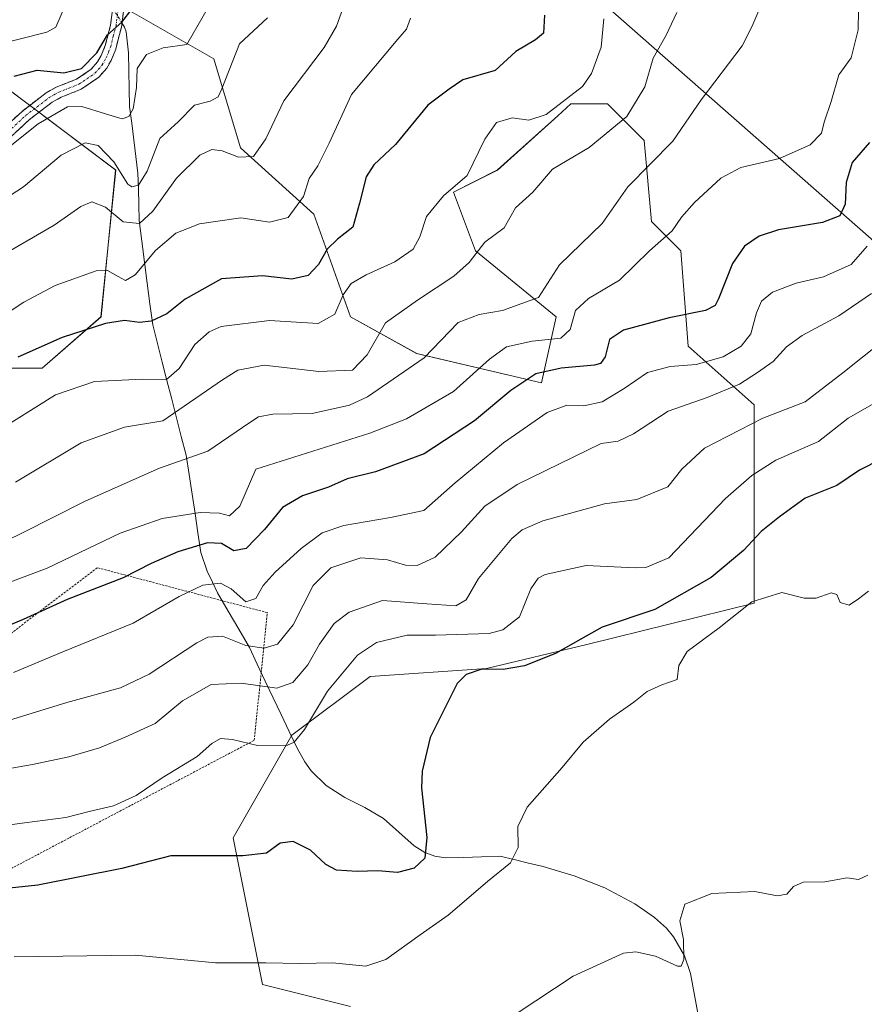
# Model space of a CAD drawing. Units: metres. Extents: x 613309 to 616732, y 4787213 to 4789584.
# Drawn here: x 614129 to 614320, y 4788395 to 4788617 of the extents above; entities that cross this region are included whole.
import ezdxf

# ---------------------------------------------------------------- set-up
doc = ezdxf.new("R2010")
doc.units = ezdxf.units.M
doc.header["$MEASUREMENT"] = 0
for name, pattern in [('TRAZO_Y_PUNTO', [1, 0.5, -0.25, 0, -0.25]), ('TRAZOS', [0.75, 0.5, -0.25]), ('TRAZOSX2', [1.5, 1, -0.5])]:
    doc.linetypes.add(name, pattern=pattern)
for name, color, linetype, lineweight in [('Alambrada', 19, 'TRAZOS', 0), ('Arbolado forestal CxS', 92, 'Continuous', 0), ('Camino', 19, 'TRAZOSX2', 0), ('Camino Cxs', 19, 'Continuous', 0), ('Camino eje', 19, 'TRAZO_Y_PUNTO', 0), ('Corriente natural lineal', 142, 'Continuous', 13), ('Corriente natural lineal oculto', 19, 'TRAZO_Y_PUNTO', 13), ('Curva de nivel maestra', 36, 'Continuous', 30), ('Curva de nivel normal', 36, 'Continuous', 0), ('Pastizal CxS', 92, 'Continuous', 0), ('Tendido', 6, 'Continuous', 0)]:
    doc.layers.add(name, color=color, linetype=linetype, lineweight=lineweight)

# ---------------------------------------------------------------- blocks, each defined once
blk = doc.blocks.new('*U151')
at = {"layer": 'Pastizal CxS', "color": 92, "linetype": 'Continuous', "lineweight": 0}
for points in [[(614203.5775, 4788394.3253, 584.6542), (614183.6829, 4788399.2989, 582.9152), (614177.0509, 4788432.4529, 575.0086), (614190.3137, 4788455.6615, 571.1289), (614208.0201, 4788468.9015, 573.8613), (614234.2933, 4788470.7131, 576.1299), (614256.9429, 4788476.1495, 577.5043), (614294.7603, 4788485.5011, 580.9157), (614294.7595, 4788530.2599, 565.7289), (614279.8389, 4788543.5213, 555.2081), (614278.1805, 4788565.0721, 547.654), (614271.5483, 4788571.7029, 544.9642), (614269.8909, 4788589.9379, 539.9727), (614261.6005, 4788598.2265, 534.6901), (614253.3111, 4788598.2263, 532.3956), (614250.3607, 4788595.5711, 532.784), (614236.7321, 4788583.3065, 533.716), (614226.7857, 4788578.3333, 531.8562), (614231.7595, 4788565.0715, 536.2108), (614249.9961, 4788550.1519, 545.3416), (614246.6809, 4788535.2329, 554.2612), (614218.4963, 4788541.8633, 541.2737), (614203.5749, 4788550.1513, 533.486), (614195.2851, 4788573.3601, 523.7671), (614178.7065, 4788588.2795, 515.6917), (614172.6841, 4788608.4173, 509.9372), (614137.3869, 4788628.6951, 494.9747)], [(614135.5999, 4788629.7217, 493.9754), (614122.3375, 4788616.4595, 495.6992), (614123.9955, 4788603.1977, 501.8987), (614150.5219, 4788583.3053, 511.3076), (614147.2061, 4788550.1505, 526.19), (614133.9439, 4788538.5465, 529.1816), (614114.0485, 4788538.5465, 524.6161), (614087.5227, 4788560.0967, 508.3954), (614087.5217, 4788613.1443, 483.529), (614059.3363, 4788644.6407, 471.2659)]]:
    blk.add_polyline3d(points, dxfattribs=at)
blk = doc.blocks.new('*U195')
at = {"layer": 'Curva de nivel normal', "color": 36, "linetype": 'Continuous', "lineweight": 0}
blk.add_polyline3d([(614119.56, 4788572.98, 510), (614129.73, 4788579.53, 510), (614138.23, 4788586.65, 510), (614143.65, 4788589.41, 510), (614146.58, 4788588.88, 510), (614150.12, 4788585.19, 510), (614153.26, 4788580.11, 510), (614154.14, 4788579.5, 510), (614155.65, 4788579.87, 510), (614157.6, 4788583.02, 510), (614160.52, 4788590.39, 510), (614164.62, 4788594.21, 510), (614168.33, 4788597.94, 510), (614171.9, 4788598.87, 510), (614173.64, 4788599.86, 510), (614174.52, 4788601.67, 510), (614178.45, 4788611.8, 510), (614184.84, 4788617.68, 510)], dxfattribs=at)
blk = doc.blocks.new('*U204')
at = {"layer": 'Curva de nivel normal', "color": 36, "linetype": 'Continuous', "lineweight": 0}
blk.add_polyline3d([(614277.22, 4788618.89, 535), (614274.87, 4788613.78, 535), (614271.9, 4788608.56, 535), (614270.06, 4788602.06, 535), (614265.96, 4788595.39, 535), (614257.46, 4788588.38, 535), (614249.21, 4788583.47, 535), (614244.72, 4788578.31, 535), (614240.79, 4788574.73, 535), (614238.23, 4788570.28, 535), (614233.9, 4788567.02, 535), (614230.33, 4788562.44, 535), (614226.86, 4788559.3, 535), (614218.67, 4788553.94, 535), (614211.49, 4788548.79, 535), (614207.33, 4788541.58, 535), (614204, 4788538.09, 535), (614196.41, 4788537.78, 535), (614184.09, 4788539.22, 535), (614178.14, 4788538.13, 535), (614174.63, 4788535.94, 535), (614161.19, 4788526.65, 535), (614152.54, 4788525.25, 535), (614142.74, 4788521.68, 535), (614127.91, 4788512.76, 535)], dxfattribs=at)
blk = doc.blocks.new('*U207')
at = {"layer": 'Curva de nivel normal', "color": 36, "linetype": 'Continuous', "lineweight": 0}
blk.add_polyline3d([(614123.3, 4788611.54, 495), (614134.96, 4788614.43, 495), (614136.97, 4788615.61, 495), (614139.2, 4788620.58, 495)], dxfattribs=at)
blk = doc.blocks.new('*U208')
at = {"layer": 'Curva de nivel normal', "color": 36, "linetype": 'Continuous', "lineweight": 0}
blk.add_polyline3d([(614260.8, 4788617.49, 530), (614260.16, 4788611.05, 530), (614258.01, 4788605.14, 530), (614255.96, 4788602.2, 530), (614247.71, 4788595.84, 530), (614243.85, 4788594.56, 530), (614240.07, 4788595.07, 530), (614236.52, 4788594.07, 530), (614233.89, 4788590.3, 530), (614229.89, 4788582.1, 530), (614224.55, 4788577.44, 530), (614220.72, 4788572.84, 530), (614219.22, 4788568.22, 530), (614217.72, 4788565.46, 530), (614213.56, 4788562.55, 530), (614207.11, 4788559.66, 530), (614203.69, 4788557.64, 530), (614201.88, 4788555.1, 530), (614200.01, 4788550.77, 530), (614196.23, 4788548.65, 530), (614185.23, 4788549.35, 530), (614174.37, 4788547.94, 530), (614171.67, 4788546.77, 530), (614168.37, 4788543.86, 530), (614164.88, 4788538.44, 530), (614161.98, 4788536.02, 530), (614156.61, 4788536.05, 530), (614145.76, 4788535.57, 530), (614136.95, 4788532.56, 530), (614122.91, 4788523.8, 530)], dxfattribs=at)
blk = doc.blocks.new('*U229')
at = {"layer": 'Curva de nivel normal', "color": 36, "linetype": 'Continuous', "lineweight": 0}
blk.add_polyline3d([(614318.28, 4788619.37, 545), (614318.2, 4788615, 545), (614316.66, 4788608.68, 545), (614313.85, 4788604.8, 545), (614312.09, 4788598.81, 545), (614310.56, 4788594.13, 545), (614309.94, 4788591.6, 545), (614307.36, 4788589.01, 545), (614300.43, 4788585.94, 545), (614291.71, 4788583.85, 545), (614287.22, 4788581.47, 545), (614281.21, 4788575.96, 545), (614278.34, 4788572.64, 545), (614276.22, 4788569.54, 545), (614271.09, 4788565.02, 545), (614264.29, 4788558.4, 545), (614257.28, 4788554.26, 545), (614254.37, 4788551.54, 545), (614253.15, 4788547.29, 545), (614251.04, 4788545.34, 545), (614244.55, 4788544.62, 545), (614238.82, 4788543.34, 545), (614234.97, 4788540.6, 545), (614226.82, 4788533.27, 545), (614216.22, 4788527.13, 545), (614207.9, 4788523.88, 545), (614182.19, 4788515.7, 545), (614178.58, 4788507.41, 545), (614176.23, 4788505.2, 545), (614173.99, 4788505.8, 545), (614169.6, 4788505.91, 545), (614160.99, 4788504.56, 545), (614151.57, 4788501.3, 545), (614135.05, 4788493.38, 545), (614126.83, 4788490.32, 545)], dxfattribs=at)
blk = doc.blocks.new('*U233')
at = {"layer": 'Curva de nivel normal', "color": 36, "linetype": 'Continuous', "lineweight": 0}
blk.add_polyline3d([(614217.07, 4788617.59, 520), (614216.24, 4788615.13, 520), (614214.23, 4788612.84, 520), (614203.77, 4788600.35, 520), (614198.73, 4788589.4, 520), (614196.19, 4788584.25, 520), (614194.25, 4788581.41, 520), (614192.97, 4788577.36, 520), (614189.5, 4788572.58, 520), (614185.25, 4788571.51, 520), (614178.79, 4788572.48, 520), (614169.48, 4788571.13, 520), (614164.14, 4788569.04, 520), (614159.54, 4788565.11, 520), (614154.9, 4788559.65, 520), (614152.74, 4788558.33, 520), (614151.06, 4788559.25, 520), (614148.65, 4788560.58, 520), (614146.14, 4788560.57, 520), (614136.89, 4788557.24, 520), (614129.79, 4788553.46, 520), (614104.3, 4788536.76, 520)], dxfattribs=at)
blk = doc.blocks.new('*U236')
at = {"layer": 'Curva de nivel normal', "color": 36, "linetype": 'Continuous', "lineweight": 0}
blk.add_polyline3d([(614172.54, 4788622.04, 505), (614166.61, 4788611.68, 505), (614161.24, 4788610.89, 505), (614157.52, 4788609.38, 505), (614155.35, 4788606.25, 505), (614155.22, 4788601.94, 505), (614154.45, 4788597.13, 505), (614153.46, 4788595.42, 505), (614152.01, 4788594.9, 505), (614148.24, 4788596.03, 505), (614142.91, 4788597.68, 505), (614139.67, 4788597.59, 505), (614132.98, 4788593.73, 505), (614119.45, 4788582.99, 505)], dxfattribs=at)
blk = doc.blocks.new('*U244')
at = {"layer": 'Curva de nivel normal', "color": 36, "linetype": 'Continuous', "lineweight": 0}
blk.add_polyline3d([(614202.54, 4788621.68, 515), (614200.37, 4788615.8, 515), (614197.64, 4788610.97, 515), (614188.47, 4788598.92, 515), (614184.45, 4788590.35, 515), (614181.67, 4788586.38, 515), (614178.27, 4788586.18, 515), (614174.59, 4788587.62, 515), (614172.23, 4788587.97, 515), (614169.56, 4788586.68, 515), (614164.23, 4788581.45, 515), (614158.9, 4788573.98, 515), (614155.9, 4788571.24, 515), (614152.22, 4788571.62, 515), (614148.25, 4788574.89, 515), (614145.14, 4788576.09, 515), (614142.66, 4788575.09, 515), (614136.6, 4788570.86, 515), (614122.04, 4788562.39, 515)], dxfattribs=at)
blk = doc.blocks.new('*U254')
at = {"layer": 'Curva de nivel maestra', "color": 36, "linetype": 'Continuous', "lineweight": 30}
blk.add_polyline3d([(614247.38, 4788618.29, 525), (614247.17, 4788614.21, 525), (614245.34, 4788612.7, 525), (614240.89, 4788610.11, 525), (614236.22, 4788605.8, 525), (614228.94, 4788603.71, 525), (614225.85, 4788601.54, 525), (614221.03, 4788597.98, 525), (614213.71, 4788589.09, 525), (614208.86, 4788584.49, 525), (614207.07, 4788581.74, 525), (614205.62, 4788575.85, 525), (614204.12, 4788570.36, 525), (614200.65, 4788567.7, 525), (614198.25, 4788565.39, 525), (614196.31, 4788561.96, 525), (614194.02, 4788559.48, 525), (614190.29, 4788558.67, 525), (614183.65, 4788559.44, 525), (614174.4, 4788558.69, 525), (614166.24, 4788554.17, 525), (614162.07, 4788550.8, 525), (614158.56, 4788549.13, 525), (614155.9, 4788548.83, 525), (614152.48, 4788549.3, 525), (614148.19, 4788548.61, 525), (614138.47, 4788545.49, 525), (614128.4, 4788541, 525)], dxfattribs=at)
blk = doc.blocks.new('*U256')
at = {"layer": 'Curva de nivel maestra', "color": 36, "linetype": 'Continuous', "lineweight": 30}
blk.add_polyline3d([(614127.57, 4788604.52, 500), (614132.78, 4788605.86, 500), (614138.8, 4788605.24, 500), (614142.84, 4788606.22, 500), (614146.27, 4788609.76, 500), (614148.64, 4788613.86, 500), (614151.91, 4788616.71, 500), (614154.24, 4788619.7, 500)], dxfattribs=at)

msp = doc.modelspace()

# ---------------------------------------------------------------- linework, layer by layer
at = {"layer": 'Alambrada', "color": 19, "linetype": 'TRAZOS', "lineweight": 0}
msp.add_polyline3d([(614106.53, 4788325.56, 601.72), (614113.8, 4788413.26, 577.07), (614114.26, 4788418.84, 574.83), (614181.82, 4788454.49, 569.53), (614183.39, 4788469.77, 563.25), (614184.78, 4788483.32, 556.11), (614174.55, 4788486.04, 556.26), (614146.37, 4788493.48, 548.55), (614115.49, 4788469.97, 552.87), (614085.92, 4788447.44, 559.71), (614005.52, 4788429.4, 560.13), (613926.15, 4788392.98, 556.86)], dxfattribs=at)
at = {"layer": 'Arbolado forestal CxS', "color": 92, "linetype": 'Continuous', "lineweight": 0}
for points in [[(614059.34, 4788644.64, 471.27), (614087.52, 4788613.14, 483.53), (614087.52, 4788560.1, 508.4), (614114.05, 4788538.55, 524.62), (614133.94, 4788538.55, 529.18), (614147.21, 4788550.15, 526.19), (614150.52, 4788583.31, 511.31), (614124, 4788603.2, 501.9), (614122.34, 4788616.46, 495.7), (614135.6, 4788629.72, 493.98)], [(614059.34, 4788644.64, 471.27), (614087.52, 4788613.14, 483.53), (614087.52, 4788560.1, 508.4), (614114.05, 4788538.55, 524.62), (614133.94, 4788538.55, 529.18), (614147.21, 4788550.15, 526.19), (614150.52, 4788583.31, 511.31), (614124, 4788603.2, 501.9), (614122.34, 4788616.46, 495.7), (614135.6, 4788629.72, 493.98)], [(614137.39, 4788628.7, 494.97), (614172.68, 4788608.42, 509.94), (614178.71, 4788588.28, 515.69), (614195.29, 4788573.36, 523.77), (614203.57, 4788550.15, 533.49), (614218.5, 4788541.86, 541.27), (614246.68, 4788535.23, 554.26), (614250, 4788550.15, 545.34), (614231.76, 4788565.07, 536.21), (614226.79, 4788578.33, 531.86), (614236.73, 4788583.31, 533.72), (614250.36, 4788595.57, 532.78), (614253.31, 4788598.23, 532.4), (614261.6, 4788598.23, 534.69), (614269.89, 4788589.94, 539.97), (614271.55, 4788571.7, 544.96), (614278.18, 4788565.07, 547.65), (614279.84, 4788543.52, 555.21), (614294.76, 4788530.26, 565.73), (614294.76, 4788485.5, 580.92), (614256.94, 4788476.15, 577.5), (614234.29, 4788470.71, 576.13), (614208.02, 4788468.9, 573.86), (614190.31, 4788455.66, 571.13), (614177.05, 4788432.45, 575.01), (614183.68, 4788399.3, 582.92), (614203.58, 4788394.33, 584.65)], [(614137.39, 4788628.7, 494.97), (614172.68, 4788608.42, 509.94), (614178.71, 4788588.28, 515.69), (614195.29, 4788573.36, 523.77), (614203.57, 4788550.15, 533.49), (614218.5, 4788541.86, 541.27), (614246.68, 4788535.23, 554.26), (614250, 4788550.15, 545.34), (614231.76, 4788565.07, 536.21), (614226.79, 4788578.33, 531.86), (614236.73, 4788583.31, 533.72), (614250.36, 4788595.57, 532.78), (614253.31, 4788598.23, 532.4), (614261.6, 4788598.23, 534.69), (614269.89, 4788589.94, 539.97), (614271.55, 4788571.7, 544.96), (614278.18, 4788565.07, 547.65), (614279.84, 4788543.52, 555.21), (614294.76, 4788530.26, 565.73), (614294.76, 4788485.5, 580.92), (614256.94, 4788476.15, 577.5), (614234.29, 4788470.71, 576.13), (614208.02, 4788468.9, 573.86), (614190.31, 4788455.66, 571.13), (614177.05, 4788432.45, 575.01), (614183.68, 4788399.3, 582.92), (614203.58, 4788394.33, 584.65)]]:
    msp.add_polyline3d(points, dxfattribs=at)
at = {"layer": 'Camino', "color": 19, "linetype": 'TRAZOSX2', "lineweight": 0}
for points in [[(614008.99, 4788524.64), (614029.21, 4788524.37), (614038.8, 4788524.91), (614041.11, 4788525.35), (614045.58, 4788526.98), (614056.38, 4788532.09), (614059.18, 4788533.94), (614060.16, 4788534.59), (614065.84, 4788539.35), (614071.52, 4788544.76), (614080.11, 4788553.87), (614083.83, 4788557.2), (614095.49, 4788567.02), (614113.29, 4788581.66), (614129.39, 4788596.56), (614134.84, 4788600.74), (614137.11, 4788602.02), (614141.68, 4788603.81), (614144.98, 4788606.06), (614146.44, 4788607.75), (614147.25, 4788609.17), (614148.16, 4788611.43), (614149.37, 4788616.06), (614150.53, 4788625.24)], [(614153.02, 4788625.06), (614151.82, 4788615.59), (614150.53, 4788610.6), (614149.51, 4788608.08), (614148.49, 4788606.3), (614146.71, 4788604.25), (614142.75, 4788601.55), (614138.18, 4788599.75), (614136.2, 4788598.64), (614130.99, 4788594.63), (614114.91, 4788579.75)]]:
    msp.add_lwpolyline(points, dxfattribs=at)
at = {"layer": 'Camino Cxs', "color": 19, "linetype": 'Continuous', "lineweight": 0}
for points in [[(614126.17, 4788593.58, 503.33), (614129.39, 4788596.56, 502.95), (614132.12, 4788598.65, 502.92), (614134.84, 4788600.74, 502.52), (614137.11, 4788602.02, 502.44), (614141.68, 4788603.81, 501.63), (614144.98, 4788606.06, 500.96), (614146.44, 4788607.75, 500.82), (614147.25, 4788609.17, 500.68), (614148.16, 4788611.43, 500.46), (614149.37, 4788616.06, 499.85), (614149.95, 4788620.65, 499.18)], [(614152.42, 4788620.33, 499.75), (614151.82, 4788615.59, 500.12), (614151.18, 4788613.1, 500.3), (614150.53, 4788610.6, 500.55), (614149.51, 4788608.08, 500.82), (614148.49, 4788606.3, 501.05), (614146.71, 4788604.25, 501.23), (614142.75, 4788601.55, 502.54), (614138.18, 4788599.75, 503.07), (614136.2, 4788598.64, 502.96), (614133.6, 4788596.64, 503.8), (614130.99, 4788594.63, 503.73), (614127.77, 4788591.65, 504.38)]]:
    msp.add_polyline3d(points, dxfattribs=at)
at = {"layer": 'Camino eje', "color": 19, "linetype": 'TRAZO_Y_PUNTO', "lineweight": 0}
msp.add_lwpolyline([(614114.1, 4788580.71), (614130.19, 4788595.6), (614132.8, 4788597.6), (614135.52, 4788599.69), (614136.51, 4788600.25), (614137.65, 4788600.89), (614139.93, 4788601.78), (614142.22, 4788602.68), (614145.85, 4788605.16), (614146.58, 4788606), (614147.47, 4788607.03), (614148.38, 4788608.63), (614148.89, 4788609.89), (614149.35, 4788611.02), (614149.99, 4788613.51), (614150.6, 4788615.83), (614151.78, 4788625.15)], dxfattribs=at)
at = {"layer": 'Corriente natural lineal', "color": 142, "linetype": 'Continuous', "lineweight": 13}
msp.add_polyline3d([(614282.16, 4788392.06, 585.87), (614281.26, 4788396.93, 585.64), (614280.36, 4788401.8, 585.48), (614278.98, 4788405.8, 585.15), (614276.53, 4788410.08, 584.57), (614274.91, 4788412.03, 584.41), (614272.18, 4788414.49, 584.04), (614269.96, 4788416.03, 583.89), (614267.74, 4788417.56, 583.49), (614264.35, 4788419.37, 583.07), (614260.96, 4788421.17, 582.95), (614257.51, 4788422.52, 582.72), (614254.06, 4788423.87, 582.28), (614250.56, 4788424.93, 581.71), (614247.06, 4788425.98, 580.98), (614243.79, 4788426.75, 580.5), (614240.53, 4788427.53, 580.11), (614237.26, 4788428.3, 579.5), (614233.17, 4788428.17, 578.56), (614229.07, 4788428.05, 577.56), (614224.98, 4788427.92, 576.43), (614222.61, 4788428.31, 575.53), (614220.31, 4788429.17, 574.81), (614217.97, 4788430.68, 574.22), (614214.49, 4788433.77, 573.52), (614211.01, 4788436.85, 573.17), (614206.77, 4788439.32, 572.75), (614204.54, 4788440.46, 572.67), (614202.31, 4788441.6, 572.57), (614200.18, 4788442.96, 572.39), (614198.05, 4788444.31, 572.19), (614194.68, 4788447.63, 571.89), (614193.23, 4788449.63, 571.67), (614191.5, 4788452.71, 570.94), (614189.7, 4788456.5, 569.19), (614187.9, 4788460.29, 567.44), (614186.11, 4788464.09, 566.11), (614184.31, 4788467.88, 564.3), (614182.51, 4788471.67, 562.06), (614180.71, 4788475.46, 559.93), (614178.32, 4788479.57, 558.34), (614175.93, 4788483.67, 557.28), (614173.54, 4788487.78, 555.61), (614172.38, 4788490.23, 554.69), (614171.21, 4788492.67, 553.71), (614169.79, 4788496.93, 551.61), (614169.11, 4788501.33, 548.76), (614168.44, 4788505.73, 545.64), (614167.76, 4788510.12, 543.08), (614167.09, 4788514.52, 541.48), (614166.41, 4788518.92, 539.81), (614165.34, 4788523.12, 537.64), (614164.26, 4788527.33, 534.95), (614163.19, 4788531.53, 532.22), (614162.11, 4788535.73, 530.06), (614161.04, 4788539.93, 528.46), (614159.96, 4788544.14, 526.86), (614158.89, 4788548.34, 524.84), (614158.27, 4788553.06, 522.63), (614157.65, 4788557.78, 521.19), (614157.04, 4788562.49, 519.82), (614156.42, 4788567.21, 517.49), (614155.8, 4788571.93, 514.71), (614155.72, 4788575.48, 512.89), (614155.64, 4788579.02, 511.28), (614155.56, 4788582.57, 509.37), (614155.09, 4788586.34, 508.23), (614154.61, 4788590.11, 507.39), (614154.14, 4788593.87, 506.39), (614153.66, 4788597.64, 504.85), (614153.57, 4788601.68, 503.56), (614153.49, 4788605.71, 502.78), (614153.4, 4788609.75, 502.11), (614152.9, 4788614.55, 500.7), (614152.54, 4788615.58, 500.41), (614151.94, 4788616.54, 500.04)], dxfattribs=at)
at = {"layer": 'Corriente natural lineal oculto', "color": 19, "linetype": 'TRAZO_Y_PUNTO', "lineweight": 13}
msp.add_polyline3d([(614151.94, 4788616.54, 500.04), (614149.85, 4788619.89, 499.29)], dxfattribs=at)
at = {"layer": 'Curva de nivel maestra', "color": 36, "linetype": 'Continuous', "lineweight": 30}
for points in [[(614320.75, 4788589.55, 550), (614316.88, 4788585.02, 550), (614315.48, 4788580.49, 550), (614315.25, 4788575.57, 550), (614314.07, 4788572.92, 550), (614310.13, 4788571.44, 550), (614300.19, 4788569.79, 550), (614295.88, 4788568.35, 550), (614292.54, 4788566.12, 550), (614289.86, 4788562.22, 550), (614286.66, 4788554.18, 550), (614285.88, 4788552.7, 550), (614283.71, 4788551.56, 550), (614275.52, 4788549.88, 550), (614265.24, 4788547.16, 550), (614262.05, 4788545.01, 550), (614261.06, 4788541.13, 550), (614260.04, 4788539.61, 550), (614258.69, 4788539.23, 550), (614251.1, 4788538.56, 550), (614245.43, 4788537.25, 550), (614239.77, 4788533.48, 550), (614231.55, 4788526.67, 550), (614220.22, 4788519.18, 550), (614209.24, 4788515.12, 550), (614202.8, 4788513.53, 550), (614198.61, 4788511.7, 550), (614192.72, 4788509.68, 550), (614188.22, 4788507.07, 550), (614184.12, 4788502.11, 550), (614179.99, 4788497.84, 550), (614177.19, 4788497.26, 550), (614174.41, 4788498.91, 550), (614171.23, 4788499.12, 550), (614164.56, 4788497.03, 550), (614158.56, 4788494.42, 550), (614152.24, 4788491.21, 550), (614139.6, 4788486.26, 550), (614129.6, 4788481.78, 550), (614117.24, 4788476.55, 550)], [(614323.41, 4788517.98, 575), (614318.53, 4788515.48, 575), (614313.42, 4788512.04, 575), (614306.24, 4788509.18, 575), (614300.47, 4788504.99, 575), (614296.32, 4788501.62, 575), (614292.32, 4788497.39, 575), (614284.99, 4788491.27, 575), (614272.26, 4788484.01, 575), (614260.38, 4788480.06, 575), (614255.59, 4788477.31, 575), (614249.89, 4788474.07, 575), (614242.89, 4788471.29, 575), (614238.07, 4788470.45, 575), (614233.25, 4788470.53, 575), (614229.66, 4788469.35, 575), (614227.65, 4788467.29, 575), (614221.58, 4788455.11, 575), (614219.72, 4788447.49, 575), (614219.59, 4788443.75, 575), (614220.8, 4788432.57, 575), (614220.31, 4788427.85, 575), (614217.95, 4788425.62, 575), (614214.15, 4788424.66, 575), (614209.76, 4788425.01, 575), (614205.04, 4788424.86, 575), (614200.36, 4788425.18, 575), (614197.95, 4788426.43, 575), (614194.51, 4788429.71, 575), (614190.58, 4788431.64, 575), (614187.7, 4788431.23, 575), (614184.6, 4788429.02, 575), (614179.22, 4788428.4, 575), (614162.98, 4788428.38, 575), (614151.9, 4788425.54, 575), (614132.91, 4788421.74, 575), (614108.7, 4788419.19, 575)]]:
    msp.add_polyline3d(points, dxfattribs=at)
at = {"layer": 'Curva de nivel normal', "color": 36, "linetype": 'Continuous', "lineweight": 0}
for points in [[(614295.75, 4788619.35, 540), (614294.22, 4788615.68, 540), (614292.05, 4788611.35, 540), (614282.78, 4788599.18, 540), (614276.35, 4788589.83, 540), (614266.22, 4788579.5, 540), (614260.38, 4788571.19, 540), (614250.79, 4788561.9, 540), (614246.03, 4788554.54, 540), (614242.22, 4788553.17, 540), (614237.89, 4788551.58, 540), (614232.58, 4788550.7, 540), (614227.85, 4788548.88, 540), (614220.22, 4788540.89, 540), (614207.38, 4788532.09, 540), (614203.3, 4788530.21, 540), (614194.93, 4788528.28, 540), (614186.03, 4788528.16, 540), (614182.76, 4788527.53, 540), (614180.8, 4788526.3, 540), (614171.36, 4788519.77, 540), (614160.45, 4788515.99, 540), (614143.63, 4788508.5, 540), (614129.46, 4788501.34, 540), (614118.78, 4788496.17, 540)], [(614320.27, 4788566.09, 555), (614316.64, 4788561.99, 555), (614310.4, 4788559.21, 555), (614304.21, 4788557.74, 555), (614298.88, 4788555.73, 555), (614296.4, 4788553.66, 555), (614295.28, 4788551.02, 555), (614293.98, 4788546.34, 555), (614291.81, 4788543.53, 555), (614287.75, 4788541.13, 555), (614281.66, 4788539.36, 555), (614275.76, 4788538.9, 555), (614270.65, 4788537.6, 555), (614265.38, 4788533.93, 555), (614260.42, 4788530.98, 555), (614256.27, 4788530.03, 555), (614252.42, 4788530.22, 555), (614247.97, 4788528.54, 555), (614238.08, 4788521.65, 555), (614227.22, 4788512.68, 555), (614220.14, 4788506.36, 555), (614212.56, 4788504.78, 555), (614202.02, 4788503, 555), (614197.18, 4788501.32, 555), (614192.45, 4788497.81, 555), (614186.52, 4788492.48, 555), (614183.84, 4788489.44, 555), (614182.16, 4788486.51, 555), (614179.9, 4788485.78, 555), (614176.64, 4788488.68, 555), (614174.21, 4788489.97, 555), (614170.22, 4788489.54, 555), (614164.89, 4788486.96, 555), (614154.48, 4788480.98, 555), (614138.57, 4788474.48, 555), (614127.43, 4788469.81, 555)], [(614321.2, 4788555.45, 560), (614313.87, 4788550.36, 560), (614305.54, 4788545.93, 560), (614302.03, 4788543.39, 560), (614299.01, 4788540.04, 560), (614295.51, 4788537.57, 560), (614291.42, 4788534.9, 560), (614284.1, 4788531.95, 560), (614275.3, 4788528.87, 560), (614267.44, 4788523.75, 560), (614264.04, 4788522.08, 560), (614260.16, 4788521.56, 560), (614241.19, 4788512.26, 560), (614233.87, 4788507.37, 560), (614228.64, 4788501.58, 560), (614222.68, 4788495.88, 560), (614218.58, 4788493.94, 560), (614215.99, 4788494.07, 560), (614211.92, 4788495.26, 560), (614205.9, 4788495.68, 560), (614199.13, 4788493.43, 560), (614195.15, 4788489.46, 560), (614190.59, 4788480.55, 560), (614187.1, 4788476.18, 560), (614184.03, 4788475.28, 560), (614179.9, 4788475.9, 560), (614174.64, 4788477.99, 560), (614171.35, 4788477.8, 560), (614168.88, 4788476.54, 560), (614158.12, 4788469.44, 560), (614151.59, 4788466.32, 560), (614139.46, 4788463.04, 560), (614121.34, 4788457.49, 560)], [(614123.48, 4788447.61, 565), (614131.72, 4788449.02, 565), (614139.92, 4788450.72, 565), (614146.88, 4788452.76, 565), (614152.64, 4788455.16, 565), (614159.42, 4788458.27, 565), (614165.6, 4788463.38, 565), (614172.1, 4788467.09, 565), (614178.9, 4788467.4, 565), (614186.9, 4788466.26, 565), (614190.56, 4788467.54, 565), (614193.9, 4788471.51, 565), (614196.56, 4788476.22, 565), (614199.9, 4788480.88, 565), (614203.23, 4788483.42, 565), (614210.78, 4788486.09, 565), (614220.78, 4788485.32, 565), (614227.36, 4788484.9, 565), (614229.68, 4788486.19, 565), (614232.43, 4788491.03, 565), (614240, 4788500.1, 565), (614242.35, 4788502.01, 565), (614246.96, 4788504.07, 565), (614255.22, 4788506.33, 565), (614260.89, 4788507.91, 565), (614268.22, 4788508.86, 565), (614275.22, 4788511.77, 565), (614278.37, 4788515.72, 565), (614283.5, 4788520.5, 565), (614296.7, 4788527.27, 565), (614306.26, 4788530.92, 565), (614314.76, 4788537.52, 565), (614323.6, 4788544.54, 565)], [(614119.57, 4788434.39, 570), (614129.91, 4788435.88, 570), (614139.24, 4788437.07, 570), (614144.57, 4788438.38, 570), (614150.04, 4788439.67, 570), (614155.12, 4788442.01, 570), (614161.04, 4788445.99, 570), (614168.9, 4788450.84, 570), (614172.23, 4788453.79, 570), (614174.23, 4788454.86, 570), (614176.9, 4788454.66, 570), (614182.56, 4788453.32, 570), (614189.32, 4788453.4, 570), (614190.83, 4788454.04, 570), (614193.19, 4788456.9, 570), (614198.34, 4788465.6, 570), (614205.15, 4788473.73, 570), (614209.4, 4788476.55, 570), (614216.34, 4788478.27, 570), (614222.78, 4788478.26, 570), (614234.85, 4788478.63, 570), (614237.96, 4788479.44, 570), (614241.73, 4788482.41, 570), (614244.25, 4788488.71, 570), (614245.95, 4788491.09, 570), (614247.55, 4788491.92, 570), (614256.77, 4788493.94, 570), (614267.88, 4788493.46, 570), (614270.28, 4788493.55, 570), (614275.44, 4788495.7, 570), (614288.27, 4788509.11, 570), (614294.18, 4788514.32, 570), (614299.59, 4788517.74, 570), (614309.22, 4788521.97, 570), (614315.96, 4788527.25, 570), (614321.9, 4788530.62, 570)], [(614320.54, 4788488.19, 580), (614318.29, 4788486.46, 580), (614316.15, 4788485.01, 580), (614314.16, 4788485.58, 580), (614313.36, 4788487.39, 580), (614312.08, 4788487.81, 580), (614308.71, 4788486.6, 580), (614306.03, 4788486.62, 580), (614300.94, 4788487.91, 580), (614294.19, 4788485.78, 580), (614286.81, 4788479.89, 580), (614279.58, 4788474.55, 580), (614277.74, 4788471.4, 580), (614277.34, 4788468.24, 580), (614273.88, 4788466.99, 580), (614270.56, 4788465.54, 580), (614267.56, 4788463.11, 580), (614262.05, 4788459.3, 580), (614256.14, 4788454.04, 580), (614251.36, 4788448.38, 580), (614243.43, 4788439.38, 580), (614241.38, 4788435.04, 580), (614241.43, 4788430.24, 580), (614239.7, 4788426.81, 580), (614234.48, 4788422.57, 580), (614225.64, 4788415, 580), (614219.27, 4788410.58, 580), (614211.56, 4788404.97, 580), (614207.05, 4788403.46, 580), (614199.52, 4788404.24, 580), (614192.18, 4788404.04, 580), (614184.42, 4788404.23, 580), (614173.03, 4788404.22, 580), (614154.99, 4788405.92, 580), (614127.62, 4788405.6, 580)], [(614320.43, 4788424.04, 585), (614318.3, 4788423.03, 585), (614315.76, 4788423.42, 585), (614310.7, 4788422.53, 585), (614305.82, 4788422.42, 585), (614303.63, 4788421.49, 585), (614302.11, 4788419.76, 585), (614299.88, 4788419.38, 585), (614294.88, 4788420.33, 585), (614285.19, 4788419.92, 585), (614279.03, 4788417.47, 585), (614277.94, 4788413.71, 585), (614278.78, 4788409.5, 585), (614278.82, 4788404.99, 585), (614278.2, 4788403.45, 585), (614277.4, 4788403.44, 585), (614272.46, 4788405.76, 585), (614267.98, 4788406.71, 585), (614265.18, 4788406.4, 585), (614253.86, 4788401.22, 585), (614241.18, 4788392.85, 585)]]:
    msp.add_polyline3d(points, dxfattribs=at)
at = {"layer": 'Pastizal CxS', "color": 92, "linetype": 'Continuous', "lineweight": 0}
for points in [[(614059.34, 4788644.64, 471.27), (614087.52, 4788613.14, 483.53), (614087.52, 4788560.1, 508.4), (614114.05, 4788538.55, 524.62), (614133.94, 4788538.55, 529.18), (614147.21, 4788550.15, 526.19), (614150.52, 4788583.31, 511.31), (614124, 4788603.2, 501.9), (614122.34, 4788616.46, 495.7), (614135.6, 4788629.72, 493.98)], [(614137.39, 4788628.7, 494.97), (614172.68, 4788608.42, 509.94), (614178.71, 4788588.28, 515.69), (614195.29, 4788573.36, 523.77), (614203.57, 4788550.15, 533.49), (614218.5, 4788541.86, 541.27), (614246.68, 4788535.23, 554.26), (614250, 4788550.15, 545.34), (614231.76, 4788565.07, 536.21), (614226.79, 4788578.33, 531.86), (614236.73, 4788583.31, 533.72), (614250.36, 4788595.57, 532.78), (614253.31, 4788598.23, 532.4), (614261.6, 4788598.23, 534.69), (614269.89, 4788589.94, 539.97), (614271.55, 4788571.7, 544.96), (614278.18, 4788565.07, 547.65), (614279.84, 4788543.52, 555.21), (614294.76, 4788530.26, 565.73), (614294.76, 4788485.5, 580.92), (614256.94, 4788476.15, 577.5), (614234.29, 4788470.71, 576.13), (614208.02, 4788468.9, 573.86), (614190.31, 4788455.66, 571.13), (614177.05, 4788432.45, 575.01), (614183.68, 4788399.3, 582.92), (614203.58, 4788394.33, 584.65)]]:
    msp.add_polyline3d(points, dxfattribs=at)
at = {"layer": 'Tendido', "color": 6, "linetype": 'Continuous', "lineweight": 0}
msp.add_polyline3d([(613365.23, 4789414.22, 352.82), (613406.78, 4789377.55, 358.97), (613540.35, 4789259.19, 380.66), (613683.73, 4789132.99, 414.5), (613854.51, 4788980.42, 411.36), (614004.05, 4788848.82, 438.02), (614129.4, 4788737.43, 477.56), (614213.21, 4788662.74, 511.78), (614364.57, 4788529.55, 578.67), (614474.17, 4788432.34, 611.61), (614560.01, 4788356.52, 624.07)], dxfattribs=at)

# ---------------------------------------------------------------- block references
at = {"layer": 'Curva de nivel maestra', "color": 36, "linetype": 'Continuous', "lineweight": 30}
for name in ['*U256', '*U254']:
    msp.add_blockref(name, (0, 0), dxfattribs=at)
at = {"layer": 'Curva de nivel normal', "color": 36, "linetype": 'Continuous', "lineweight": 0}
for name in ['*U233', '*U244', '*U207', '*U236', '*U195', '*U208', '*U204', '*U229']:
    msp.add_blockref(name, (0, 0), dxfattribs=at)
at = {"layer": 'Pastizal CxS', "color": 92, "linetype": 'Continuous', "lineweight": 0}
msp.add_blockref('*U151', (0, 0), dxfattribs=at)

doc.saveas('drawing.dxf')
